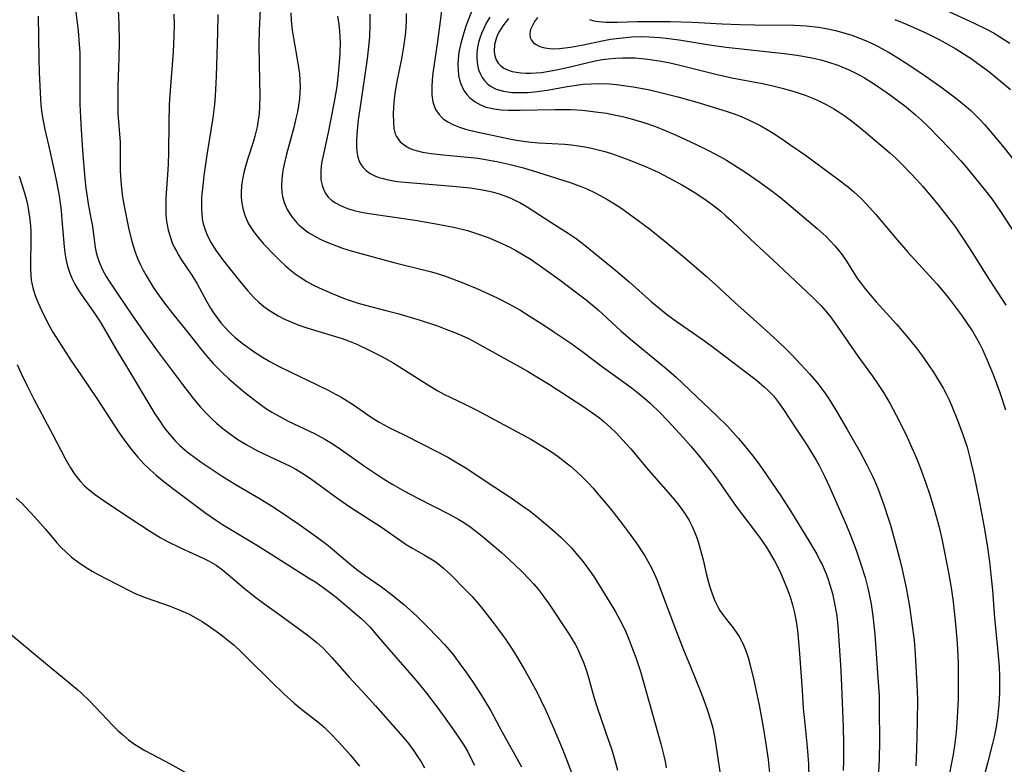
# Model space of a CAD drawing. Units: inches. Extents: x 2092405 to 2097868, y 196531 to 202099.
# Drawn here: x 2093751 to 2093857, y 198772 to 198852 of the extents above; entities that cross this region are included whole.
import ezdxf

# ---------------------------------------------------------------- set-up
doc = ezdxf.new("R2010")
doc.units = ezdxf.units.IN
doc.header["$MEASUREMENT"] = 0
doc.layers.add('c_12_T14S_R19E', color=41, linetype='Continuous')

msp = doc.modelspace()

# ---------------------------------------------------------------- linework, layer by layer
at = {"layer": 'c_12_T14S_R19E'}
for points in [[(2093761.89, 198855.79, 1004), (2093762.06, 198851.83, 1004), (2093762.1, 198850, 1004), (2093762.07, 198848.17, 1004), (2093761.95, 198845.16, 1004), (2093761.93, 198843.51, 1004), (2093761.96, 198842.21, 1004), (2093762.2, 198839.12, 1004), (2093762.21, 198838.22, 1004), (2093762.21, 198836.12, 1004), (2093762.23, 198835.48, 1004), (2093762.3, 198834.5, 1004), (2093762.37, 198833.86, 1004), (2093762.46, 198833.22, 1004), (2093762.6, 198832.41, 1004), (2093763.1, 198829.89, 1004), (2093763.45, 198828.45, 1004), (2093763.66, 198827.74, 1004), (2093763.81, 198827.28, 1004), (2093764.1, 198826.54, 1004), (2093764.37, 198825.94, 1004), (2093764.67, 198825.34, 1004), (2093764.98, 198824.78, 1004), (2093765.31, 198824.23, 1004), (2093765.76, 198823.52, 1004), (2093766.4, 198822.6, 1004), (2093766.98, 198821.8, 1004), (2093767.87, 198820.64, 1004), (2093769.63, 198818.45, 1004), (2093770.99, 198816.73, 1004), (2093771.71, 198815.86, 1004), (2093772.22, 198815.29, 1004), (2093772.6, 198814.9, 1004), (2093773.18, 198814.33, 1004), (2093773.91, 198813.65, 1004), (2093774.65, 198813, 1004), (2093775.63, 198812.18, 1004), (2093776.4, 198811.57, 1004), (2093777.18, 198810.98, 1004), (2093777.85, 198810.51, 1004), (2093778.53, 198810.07, 1004), (2093779.63, 198809.44, 1004), (2093780.29, 198809.1, 1004), (2093783.13, 198807.75, 1004), (2093784.22, 198807.16, 1004), (2093785.03, 198806.68, 1004), (2093786.02, 198806.01, 1004), (2093788.5, 198804.26, 1004), (2093789.9, 198803.3, 1004), (2093790.56, 198802.87, 1004), (2093791.55, 198802.27, 1004), (2093792.8, 198801.57, 1004), (2093794.1, 198800.88, 1004), (2093797.69, 198799.06, 1004), (2093798.68, 198798.52, 1004), (2093799.2, 198798.2, 1004), (2093799.99, 198797.65, 1004), (2093801.17, 198796.73, 1004), (2093802.51, 198795.61, 1004), (2093803.25, 198794.97, 1004), (2093804.1, 198794.2, 1004), (2093805.43, 198792.93, 1004), (2093806.28, 198792.05, 1004), (2093806.75, 198791.53, 1004), (2093807.21, 198791, 1004), (2093807.65, 198790.42, 1004), (2093808.45, 198789.3, 1004), (2093810.45, 198786.3, 1004), (2093810.8, 198785.75, 1004), (2093811.19, 198785.09, 1004), (2093811.39, 198784.71, 1004), (2093811.78, 198783.88, 1004), (2093812.12, 198783.03, 1004), (2093812.44, 198782.11, 1004), (2093812.63, 198781.49, 1004), (2093813.24, 198779.27, 1004), (2093813.59, 198778.15, 1004), (2093814.76, 198774.84, 1004), (2093815.07, 198773.93, 1004), (2093815.33, 198773.1, 1004), (2093815.75, 198771.51, 1004)], [(2093777.31, 198854.17, 998), (2093777.18, 198851.15, 998), (2093777.14, 198849.59, 998), (2093777.15, 198847.47, 998), (2093777.22, 198844.1, 998), (2093777.21, 198842.98, 998), (2093777.15, 198842.18, 998), (2093777.03, 198841.29, 998), (2093776.94, 198840.79, 998), (2093776.7, 198839.77, 998), (2093776.55, 198839.24, 998), (2093775.9, 198837.26, 998), (2093775.55, 198836.01, 998), (2093775.38, 198835.14, 998), (2093775.28, 198834.42, 998), (2093775.23, 198833.7, 998), (2093775.24, 198833.16, 998), (2093775.29, 198832.55, 998), (2093775.43, 198831.84, 998), (2093775.64, 198831.16, 998), (2093776.02, 198830.33, 998), (2093776.54, 198829.52, 998), (2093777.09, 198828.82, 998), (2093777.61, 198828.23, 998), (2093778.81, 198826.98, 998), (2093779.39, 198826.4, 998), (2093779.99, 198825.83, 998), (2093780.5, 198825.39, 998), (2093781.03, 198824.97, 998), (2093781.58, 198824.58, 998), (2093782.3, 198824.13, 998), (2093782.95, 198823.78, 998), (2093783.61, 198823.45, 998), (2093785.03, 198822.83, 998), (2093786.25, 198822.35, 998), (2093786.85, 198822.13, 998), (2093787.84, 198821.8, 998), (2093788.61, 198821.58, 998), (2093790.81, 198821.02, 998), (2093792.1, 198820.67, 998), (2093794.5, 198819.98, 998), (2093796.37, 198819.35, 998), (2093797.28, 198819.01, 998), (2093798.14, 198818.67, 998), (2093798.99, 198818.31, 998), (2093799.77, 198817.94, 998), (2093800.57, 198817.53, 998), (2093805.24, 198814.94, 998), (2093806.07, 198814.47, 998), (2093808.42, 198813.04, 998), (2093812.02, 198810.7, 998), (2093813.2, 198809.89, 998), (2093813.8, 198809.44, 998), (2093814.32, 198809.02, 998), (2093815.03, 198808.38, 998), (2093815.6, 198807.83, 998), (2093816.3, 198807.1, 998), (2093817.18, 198806.11, 998), (2093819.08, 198803.82, 998), (2093820.96, 198801.71, 998), (2093821.89, 198800.62, 998), (2093822.34, 198800.06, 998), (2093822.72, 198799.55, 998), (2093823.07, 198799.04, 998), (2093823.45, 198798.4, 998), (2093823.8, 198797.74, 998), (2093824.12, 198797, 998), (2093824.35, 198796.37, 998), (2093824.56, 198795.74, 998), (2093824.81, 198794.82, 998), (2093824.98, 198794.16, 998), (2093825.34, 198792.54, 998), (2093825.64, 198791.36, 998), (2093825.93, 198790.5, 998), (2093826.24, 198789.74, 998), (2093826.59, 198789.02, 998), (2093826.78, 198788.7, 998), (2093827.04, 198788.3, 998), (2093827.47, 198787.74, 998), (2093828.21, 198786.83, 998), (2093828.54, 198786.38, 998), (2093828.84, 198785.92, 998), (2093829.25, 198785.15, 998), (2093829.54, 198784.47, 998), (2093829.81, 198783.66, 998), (2093830.05, 198782.83, 998), (2093830.44, 198781.21, 998), (2093831.01, 198778.52, 998), (2093831.45, 198776.17, 998), (2093831.7, 198774.57, 998), (2093831.96, 198772.67, 998), (2093832.34, 198769.07, 998)], [(2093796.96, 198854.73, 988), (2093796.65, 198852.16, 988), (2093796.37, 198849.97, 988), (2093795.87, 198846.55, 988), (2093795.79, 198845.81, 988), (2093795.75, 198845.12, 988), (2093795.74, 198844.66, 988), (2093795.77, 198844.2, 988), (2093795.88, 198843.47, 988), (2093796, 198843.05, 988), (2093796.17, 198842.65, 988), (2093796.53, 198842.09, 988), (2093796.99, 198841.64, 988), (2093797.48, 198841.31, 988), (2093798.02, 198841.02, 988), (2093798.74, 198840.73, 988), (2093799.38, 198840.53, 988), (2093800.44, 198840.26, 988), (2093803.95, 198839.53, 988), (2093804.86, 198839.36, 988), (2093805.61, 198839.24, 988), (2093806.44, 198839.14, 988), (2093807.27, 198839.07, 988), (2093810.08, 198838.9, 988), (2093810.79, 198838.84, 988), (2093811.54, 198838.75, 988), (2093812.25, 198838.63, 988), (2093812.95, 198838.48, 988), (2093813.65, 198838.31, 988), (2093814.37, 198838.12, 988), (2093815.11, 198837.89, 988), (2093815.91, 198837.62, 988), (2093817.43, 198837.05, 988), (2093818.83, 198836.47, 988), (2093820.13, 198835.88, 988), (2093821.28, 198835.3, 988), (2093822.75, 198834.5, 988), (2093824, 198833.76, 988), (2093825.04, 198833.08, 988), (2093825.79, 198832.54, 988), (2093826.26, 198832.18, 988), (2093826.86, 198831.7, 988), (2093827.43, 198831.19, 988), (2093827.98, 198830.7, 988), (2093830.04, 198828.72, 988), (2093833.04, 198825.94, 988), (2093836.72, 198822.48, 988), (2093837.21, 198821.99, 988), (2093837.68, 198821.5, 988), (2093838.18, 198820.93, 988), (2093838.67, 198820.32, 988), (2093839.48, 198819.22, 988), (2093841.63, 198816.08, 988), (2093843.19, 198813.94, 988), (2093843.74, 198813.15, 988), (2093844.38, 198812.19, 988), (2093845.11, 198810.97, 988), (2093845.77, 198809.74, 988), (2093846.82, 198807.63, 988), (2093847.46, 198806.22, 988), (2093847.83, 198805.37, 988), (2093848.34, 198804.09, 988), (2093848.92, 198802.54, 988), (2093849.39, 198801.16, 988), (2093849.86, 198799.61, 988), (2093850.37, 198797.67, 988), (2093850.7, 198796.24, 988), (2093851.39, 198792.82, 988), (2093851.68, 198791.14, 988), (2093851.88, 198789.63, 988), (2093852.17, 198786.88, 988), (2093852.31, 198785.16, 988), (2093852.42, 198783.13, 988), (2093852.45, 198781.22, 988), (2093852.42, 198779.16, 988), (2093852.34, 198777.2, 988), (2093852.22, 198775.59, 988), (2093852.08, 198774.42, 988), (2093851.89, 198773.2, 988), (2093851.3, 198770.11, 988)], [(2093800.41, 198854.2, 986), (2093799.43, 198851.6, 986), (2093799.08, 198850.52, 986), (2093798.87, 198849.75, 986), (2093798.7, 198848.98, 986), (2093798.63, 198848.5, 986), (2093798.58, 198848.02, 986), (2093798.56, 198847.47, 986), (2093798.58, 198846.92, 986), (2093798.64, 198846.32, 986), (2093798.74, 198845.85, 986), (2093798.88, 198845.39, 986), (2093799.2, 198844.7, 986), (2093799.51, 198844.27, 986), (2093799.86, 198843.89, 986), (2093800.41, 198843.46, 986), (2093800.99, 198843.15, 986), (2093801.62, 198842.91, 986), (2093802.47, 198842.71, 986), (2093803.23, 198842.61, 986), (2093804.03, 198842.56, 986), (2093805.27, 198842.56, 986), (2093809.03, 198842.65, 986), (2093810.74, 198842.63, 986), (2093811.97, 198842.56, 986), (2093813.39, 198842.41, 986), (2093814.55, 198842.24, 986), (2093815.56, 198842.04, 986), (2093816.28, 198841.88, 986), (2093817.37, 198841.6, 986), (2093818.71, 198841.2, 986), (2093819.83, 198840.81, 986), (2093820.88, 198840.4, 986), (2093822.07, 198839.88, 986), (2093824.15, 198838.91, 986), (2093825.48, 198838.26, 986), (2093826.93, 198837.5, 986), (2093827.49, 198837.18, 986), (2093828.29, 198836.69, 986), (2093829.46, 198835.92, 986), (2093831.06, 198834.82, 986), (2093832.39, 198833.85, 986), (2093833.33, 198833.12, 986), (2093834.44, 198832.21, 986), (2093837.26, 198829.83, 986), (2093838.22, 198828.96, 986), (2093838.7, 198828.48, 986), (2093839.15, 198827.98, 986), (2093839.56, 198827.5, 986), (2093839.94, 198826.99, 986), (2093840.4, 198826.33, 986), (2093841.61, 198824.43, 986), (2093841.89, 198824.04, 986), (2093842.42, 198823.34, 986), (2093842.99, 198822.65, 986), (2093843.6, 198821.94, 986), (2093845.78, 198819.52, 986), (2093847.01, 198818.1, 986), (2093847.93, 198816.96, 986), (2093848.47, 198816.24, 986), (2093849.21, 198815.18, 986), (2093849.7, 198814.46, 986), (2093850.38, 198813.38, 986), (2093850.81, 198812.64, 986), (2093851.14, 198812.04, 986), (2093851.45, 198811.38, 986), (2093851.75, 198810.72, 986), (2093852.36, 198809.21, 986), (2093852.98, 198807.54, 986), (2093853.39, 198806.28, 986), (2093853.7, 198805.16, 986), (2093854.16, 198803.18, 986), (2093854.66, 198800.74, 986), (2093855.2, 198797.87, 986), (2093855.58, 198795.54, 986), (2093855.84, 198793.67, 986), (2093856, 198792.22, 986), (2093856.12, 198790.89, 986), (2093856.34, 198787.92, 986), (2093856.69, 198784.25, 986), (2093856.83, 198782.65, 986), (2093856.87, 198781.66, 986), (2093856.9, 198780.75, 986), (2093856.89, 198779.84, 986), (2093856.82, 198778.62, 986), (2093856.75, 198777.89, 986), (2093856.66, 198777.17, 986), (2093856.51, 198776.19, 986), (2093856.31, 198775.13, 986), (2093856.14, 198774.39, 986), (2093855.6, 198772.27, 986), (2093854.27, 198767.19, 986)], [(2093757.42, 198853.12, 1006), (2093757.66, 198851.12, 1006), (2093757.79, 198849.69, 1006), (2093757.84, 198848.73, 1006), (2093757.87, 198847.57, 1006), (2093757.87, 198843.23, 1006), (2093757.91, 198841.8, 1006), (2093757.98, 198840.46, 1006), (2093758.18, 198837.75, 1006), (2093758.39, 198835.23, 1006), (2093758.5, 198834.17, 1006), (2093758.63, 198833.24, 1006), (2093758.76, 198832.5, 1006), (2093759.09, 198830.78, 1006), (2093759.21, 198830.1, 1006), (2093759.42, 198828.33, 1006), (2093759.5, 198827.78, 1006), (2093759.61, 198827.24, 1006), (2093759.75, 198826.75, 1006), (2093759.92, 198826.26, 1006), (2093760.27, 198825.46, 1006), (2093760.68, 198824.67, 1006), (2093760.93, 198824.26, 1006), (2093761.43, 198823.5, 1006), (2093763, 198821.22, 1006), (2093764.73, 198818.66, 1006), (2093765.99, 198816.93, 1006), (2093768.79, 198813.18, 1006), (2093770.09, 198811.51, 1006), (2093770.86, 198810.6, 1006), (2093771.45, 198809.96, 1006), (2093772.06, 198809.35, 1006), (2093772.58, 198808.87, 1006), (2093773.26, 198808.3, 1006), (2093773.96, 198807.76, 1006), (2093774.87, 198807.13, 1006), (2093775.75, 198806.59, 1006), (2093776.99, 198805.91, 1006), (2093777.68, 198805.56, 1006), (2093780.5, 198804.26, 1006), (2093781.11, 198803.94, 1006), (2093781.88, 198803.47, 1006), (2093782.69, 198802.93, 1006), (2093785.25, 198801.04, 1006), (2093785.75, 198800.69, 1006), (2093787.05, 198799.81, 1006), (2093790.32, 198797.67, 1006), (2093792.38, 198796.23, 1006), (2093792.99, 198795.83, 1006), (2093793.61, 198795.45, 1006), (2093795.05, 198794.63, 1006), (2093795.84, 198794.15, 1006), (2093796.11, 198793.97, 1006), (2093796.54, 198793.66, 1006), (2093797.02, 198793.26, 1006), (2093797.85, 198792.5, 1006), (2093799.45, 198790.88, 1006), (2093800.09, 198790.21, 1006), (2093800.71, 198789.5, 1006), (2093801.21, 198788.89, 1006), (2093802.46, 198787.28, 1006), (2093802.9, 198786.7, 1006), (2093803.68, 198785.62, 1006), (2093804.54, 198784.32, 1006), (2093804.98, 198783.62, 1006), (2093805.82, 198782.2, 1006), (2093806.32, 198781.31, 1006), (2093807.12, 198779.83, 1006), (2093807.47, 198779.14, 1006), (2093808.07, 198777.89, 1006), (2093808.84, 198776.17, 1006), (2093809.83, 198773.77, 1006), (2093811.24, 198770.17, 1006)], [(2093767.98, 198852.91, 1002), (2093768.01, 198851.79, 1002), (2093767.99, 198850.5, 1002), (2093767.89, 198848.84, 1002), (2093767.6, 198845.15, 1002), (2093767.49, 198843.17, 1002), (2093767.42, 198841.21, 1002), (2093767.39, 198838.01, 1002), (2093767.36, 198836.76, 1002), (2093767.3, 198835.6, 1002), (2093767.12, 198833.12, 1002), (2093767.1, 198831.97, 1002), (2093767.13, 198831.3, 1002), (2093767.2, 198830.64, 1002), (2093767.26, 198830.24, 1002), (2093767.38, 198829.66, 1002), (2093767.57, 198828.97, 1002), (2093767.81, 198828.29, 1002), (2093768.02, 198827.83, 1002), (2093768.25, 198827.38, 1002), (2093768.5, 198826.94, 1002), (2093768.77, 198826.51, 1002), (2093769.9, 198824.81, 1002), (2093770.49, 198823.86, 1002), (2093771.5, 198822.01, 1002), (2093771.94, 198821.26, 1002), (2093772.19, 198820.87, 1002), (2093772.64, 198820.21, 1002), (2093773.04, 198819.69, 1002), (2093773.46, 198819.2, 1002), (2093773.82, 198818.81, 1002), (2093774.19, 198818.45, 1002), (2093774.57, 198818.1, 1002), (2093774.97, 198817.77, 1002), (2093775.46, 198817.39, 1002), (2093776.09, 198816.94, 1002), (2093776.73, 198816.5, 1002), (2093777.51, 198816, 1002), (2093778.31, 198815.52, 1002), (2093779.24, 198815.01, 1002), (2093780.58, 198814.35, 1002), (2093783.41, 198813.01, 1002), (2093784.65, 198812.4, 1002), (2093785.47, 198811.96, 1002), (2093786.06, 198811.64, 1002), (2093786.64, 198811.29, 1002), (2093787.2, 198810.93, 1002), (2093789.35, 198809.45, 1002), (2093790.08, 198808.99, 1002), (2093790.62, 198808.69, 1002), (2093791.13, 198808.42, 1002), (2093792.79, 198807.61, 1002), (2093796.23, 198805.88, 1002), (2093797.48, 198805.21, 1002), (2093798.13, 198804.84, 1002), (2093799.35, 198804.09, 1002), (2093799.97, 198803.7, 1002), (2093801.73, 198802.52, 1002), (2093804.18, 198800.92, 1002), (2093805.57, 198799.96, 1002), (2093806.34, 198799.4, 1002), (2093807.09, 198798.81, 1002), (2093808.47, 198797.66, 1002), (2093809.66, 198796.59, 1002), (2093810.26, 198796, 1002), (2093810.78, 198795.46, 1002), (2093811.28, 198794.9, 1002), (2093811.94, 198794.1, 1002), (2093812.45, 198793.43, 1002), (2093813.19, 198792.36, 1002), (2093814.93, 198789.57, 1002), (2093815.52, 198788.58, 1002), (2093816.03, 198787.65, 1002), (2093816.28, 198787.17, 1002), (2093816.63, 198786.4, 1002), (2093816.96, 198785.62, 1002), (2093817.41, 198784.49, 1002), (2093817.71, 198783.66, 1002), (2093818.21, 198782.15, 1002), (2093820.42, 198774.35, 1002), (2093820.74, 198773.08, 1002), (2093820.87, 198772.47, 1002), (2093821, 198771.76, 1002)], [(2093772.7, 198852.87, 1000), (2093772.69, 198850.92, 1000), (2093772.55, 198846.23, 1000), (2093772.43, 198844.08, 1000), (2093772.35, 198843.18, 1000), (2093772.18, 198841.75, 1000), (2093771.52, 198837.76, 1000), (2093771.19, 198835.51, 1000), (2093771.01, 198833.8, 1000), (2093770.97, 198833.16, 1000), (2093770.94, 198832.53, 1000), (2093770.95, 198831.91, 1000), (2093770.98, 198831.41, 1000), (2093771.04, 198830.86, 1000), (2093771.15, 198830.32, 1000), (2093771.35, 198829.68, 1000), (2093771.61, 198829.06, 1000), (2093772.01, 198828.29, 1000), (2093772.48, 198827.55, 1000), (2093773.32, 198826.37, 1000), (2093774.32, 198825.08, 1000), (2093775.18, 198824.01, 1000), (2093775.93, 198823.13, 1000), (2093776.6, 198822.42, 1000), (2093777.13, 198821.92, 1000), (2093777.68, 198821.45, 1000), (2093778.17, 198821.08, 1000), (2093778.62, 198820.78, 1000), (2093779.2, 198820.43, 1000), (2093779.81, 198820.12, 1000), (2093780.74, 198819.7, 1000), (2093781.43, 198819.44, 1000), (2093782.3, 198819.15, 1000), (2093785.37, 198818.22, 1000), (2093786.09, 198817.99, 1000), (2093786.8, 198817.74, 1000), (2093787.69, 198817.38, 1000), (2093789.01, 198816.74, 1000), (2093790.37, 198816.04, 1000), (2093791.59, 198815.36, 1000), (2093792.84, 198814.59, 1000), (2093795.4, 198812.96, 1000), (2093796.42, 198812.35, 1000), (2093797.04, 198812.01, 1000), (2093797.79, 198811.64, 1000), (2093799.37, 198810.88, 1000), (2093800.59, 198810.27, 1000), (2093804.47, 198808.21, 1000), (2093806.4, 198807.14, 1000), (2093807.6, 198806.43, 1000), (2093808.63, 198805.78, 1000), (2093809.35, 198805.29, 1000), (2093810.05, 198804.76, 1000), (2093810.69, 198804.25, 1000), (2093811.3, 198803.71, 1000), (2093811.95, 198803.09, 1000), (2093812.55, 198802.49, 1000), (2093813.12, 198801.87, 1000), (2093813.57, 198801.36, 1000), (2093814.46, 198800.3, 1000), (2093815.27, 198799.29, 1000), (2093816.35, 198797.89, 1000), (2093817.11, 198796.88, 1000), (2093817.93, 198795.74, 1000), (2093818.33, 198795.15, 1000), (2093818.69, 198794.6, 1000), (2093819.02, 198794.04, 1000), (2093819.4, 198793.32, 1000), (2093819.69, 198792.69, 1000), (2093819.97, 198792.05, 1000), (2093820.46, 198790.8, 1000), (2093822, 198786.7, 1000), (2093822.85, 198784.49, 1000), (2093823.56, 198782.74, 1000), (2093824.81, 198779.74, 1000), (2093825.38, 198778.18, 1000), (2093825.8, 198776.84, 1000), (2093826.01, 198776.05, 1000), (2093826.19, 198775.15, 1000), (2093826.34, 198774.24, 1000), (2093826.95, 198770.15, 1000)], [(2093780.56, 198853.05, 996), (2093780.62, 198852.21, 996), (2093780.73, 198851.2, 996), (2093780.86, 198850.33, 996), (2093781.27, 198848.07, 996), (2093781.41, 198847.18, 996), (2093781.5, 198846.48, 996), (2093781.56, 198845.79, 996), (2093781.58, 198845.11, 996), (2093781.56, 198844.49, 996), (2093781.51, 198843.79, 996), (2093781.41, 198843.09, 996), (2093781.29, 198842.4, 996), (2093781.13, 198841.66, 996), (2093780.9, 198840.7, 996), (2093780.12, 198837.85, 996), (2093779.85, 198836.75, 996), (2093779.71, 198836.06, 996), (2093779.59, 198835.18, 996), (2093779.56, 198834.44, 996), (2093779.59, 198833.71, 996), (2093779.66, 198833.27, 996), (2093779.85, 198832.62, 996), (2093780.19, 198831.87, 996), (2093780.7, 198831.08, 996), (2093781.22, 198830.46, 996), (2093781.44, 198830.24, 996), (2093781.68, 198830.02, 996), (2093782.09, 198829.68, 996), (2093782.53, 198829.37, 996), (2093783.09, 198829.03, 996), (2093783.72, 198828.69, 996), (2093784.37, 198828.39, 996), (2093785.19, 198828.06, 996), (2093786.12, 198827.73, 996), (2093787.06, 198827.43, 996), (2093788.12, 198827.13, 996), (2093791.66, 198826.19, 996), (2093795.71, 198825.17, 996), (2093796.32, 198824.99, 996), (2093797.13, 198824.74, 996), (2093798, 198824.43, 996), (2093799.22, 198823.96, 996), (2093800.61, 198823.37, 996), (2093801.85, 198822.81, 996), (2093802.86, 198822.32, 996), (2093803.97, 198821.75, 996), (2093805.23, 198821.06, 996), (2093806.36, 198820.37, 996), (2093807.78, 198819.46, 996), (2093808.91, 198818.7, 996), (2093810.72, 198817.48, 996), (2093811.91, 198816.63, 996), (2093814.15, 198814.95, 996), (2093816.69, 198813.12, 996), (2093817.35, 198812.62, 996), (2093818.1, 198812.03, 996), (2093818.69, 198811.53, 996), (2093819.28, 198811.02, 996), (2093820.31, 198810.03, 996), (2093821.17, 198809.13, 996), (2093822.82, 198807.32, 996), (2093823.64, 198806.39, 996), (2093824.43, 198805.47, 996), (2093825.85, 198803.71, 996), (2093826.49, 198802.86, 996), (2093828.54, 198799.91, 996), (2093829.2, 198799.02, 996), (2093830.69, 198797.07, 996), (2093831.04, 198796.59, 996), (2093831.82, 198795.45, 996), (2093832.24, 198794.77, 996), (2093832.64, 198794.07, 996), (2093833.25, 198792.86, 996), (2093833.52, 198792.26, 996), (2093833.98, 198791.14, 996), (2093834.33, 198790.19, 996), (2093834.6, 198789.32, 996), (2093834.82, 198788.45, 996), (2093834.92, 198787.94, 996), (2093835.06, 198787.09, 996), (2093835.17, 198786.24, 996), (2093835.35, 198784.05, 996), (2093835.62, 198780.09, 996), (2093835.76, 198778.2, 996), (2093835.92, 198776.51, 996), (2093836.19, 198774.01, 996), (2093836.32, 198772.2, 996), (2093836.37, 198770.66, 996)], [(2093789.07, 198852.91, 992), (2093789.09, 198851.73, 992), (2093789.04, 198850.51, 992), (2093788.95, 198849.4, 992), (2093788.8, 198848.1, 992), (2093788.1, 198843.45, 992), (2093787.83, 198841.52, 992), (2093787.74, 198840.75, 992), (2093787.67, 198840, 992), (2093787.63, 198839.27, 992), (2093787.63, 198838.7, 992), (2093787.68, 198838.08, 992), (2093787.79, 198837.51, 992), (2093787.97, 198836.98, 992), (2093788.13, 198836.68, 992), (2093788.35, 198836.39, 992), (2093788.68, 198836.06, 992), (2093789.12, 198835.76, 992), (2093789.62, 198835.51, 992), (2093790.05, 198835.34, 992), (2093790.51, 198835.2, 992), (2093791.07, 198835.07, 992), (2093792.05, 198834.91, 992), (2093793.29, 198834.77, 992), (2093798.01, 198834.4, 992), (2093799.88, 198834.21, 992), (2093801.22, 198834.01, 992), (2093801.74, 198833.9, 992), (2093802.26, 198833.78, 992), (2093803, 198833.57, 992), (2093803.63, 198833.35, 992), (2093804.25, 198833.1, 992), (2093804.85, 198832.81, 992), (2093805.22, 198832.62, 992), (2093806.04, 198832.15, 992), (2093806.85, 198831.64, 992), (2093808.57, 198830.51, 992), (2093810.54, 198829.25, 992), (2093811.29, 198828.74, 992), (2093812.26, 198828.01, 992), (2093815.58, 198825.33, 992), (2093817.02, 198824.09, 992), (2093819.42, 198821.94, 992), (2093820.58, 198820.97, 992), (2093821.18, 198820.49, 992), (2093822.06, 198819.84, 992), (2093825.1, 198817.73, 992), (2093826.39, 198816.79, 992), (2093830.72, 198813.5, 992), (2093831.56, 198812.8, 992), (2093832.01, 198812.37, 992), (2093832.53, 198811.81, 992), (2093833.08, 198811.12, 992), (2093833.61, 198810.36, 992), (2093834.84, 198808.48, 992), (2093836, 198806.75, 992), (2093836.42, 198806.09, 992), (2093837.13, 198804.9, 992), (2093837.5, 198804.24, 992), (2093838.08, 198803.11, 992), (2093838.59, 198802.02, 992), (2093840.42, 198797.86, 992), (2093840.89, 198796.71, 992), (2093841.44, 198795.22, 992), (2093841.96, 198793.71, 992), (2093842.41, 198792.25, 992), (2093842.7, 198791.13, 992), (2093842.85, 198790.48, 992), (2093843.06, 198789.39, 992), (2093843.25, 198788.15, 992), (2093843.36, 198787.14, 992), (2093843.45, 198786.16, 992), (2093843.79, 198781.48, 992), (2093843.91, 198779.57, 992), (2093843.94, 198778.1, 992), (2093843.96, 198774.63, 992), (2093843.93, 198772.73, 992), (2093843.87, 198771.28, 992)], [(2093793.01, 198852.99, 990), (2093792.99, 198852.14, 990), (2093792.91, 198850.92, 990), (2093792.83, 198850.16, 990), (2093792.72, 198849.39, 990), (2093792.49, 198848.11, 990), (2093791.99, 198845.67, 990), (2093791.79, 198844.39, 990), (2093791.68, 198843.41, 990), (2093791.61, 198842.2, 990), (2093791.62, 198841.22, 990), (2093791.68, 198840.6, 990), (2093791.81, 198840.04, 990), (2093791.95, 198839.72, 990), (2093792.35, 198839.16, 990), (2093792.91, 198838.72, 990), (2093793.28, 198838.52, 990), (2093793.68, 198838.35, 990), (2093794.2, 198838.18, 990), (2093794.75, 198838.05, 990), (2093795.7, 198837.89, 990), (2093796.97, 198837.75, 990), (2093799.25, 198837.54, 990), (2093800.7, 198837.39, 990), (2093801.54, 198837.27, 990), (2093802.75, 198837.06, 990), (2093804.04, 198836.77, 990), (2093805.62, 198836.35, 990), (2093807.12, 198835.9, 990), (2093810.77, 198834.74, 990), (2093811.91, 198834.33, 990), (2093812.46, 198834.09, 990), (2093813.19, 198833.76, 990), (2093813.9, 198833.4, 990), (2093814.6, 198833, 990), (2093815.41, 198832.5, 990), (2093816.21, 198831.97, 990), (2093817.44, 198831.1, 990), (2093819.2, 198829.79, 990), (2093820.88, 198828.44, 990), (2093822.95, 198826.72, 990), (2093825.3, 198824.71, 990), (2093826.32, 198823.81, 990), (2093828.39, 198821.88, 990), (2093831.41, 198819.16, 990), (2093833.02, 198817.69, 990), (2093834.01, 198816.75, 990), (2093834.5, 198816.26, 990), (2093835.49, 198815.21, 990), (2093836.43, 198814.18, 990), (2093837.32, 198813.13, 990), (2093837.74, 198812.59, 990), (2093838.14, 198812.05, 990), (2093838.64, 198811.29, 990), (2093839.38, 198810.08, 990), (2093840.48, 198808.19, 990), (2093841.84, 198805.83, 990), (2093842.61, 198804.41, 990), (2093843.25, 198803.1, 990), (2093843.56, 198802.4, 990), (2093843.85, 198801.67, 990), (2093844.43, 198800.1, 990), (2093844.91, 198798.64, 990), (2093845.13, 198797.9, 990), (2093845.8, 198795.54, 990), (2093846.16, 198794.17, 990), (2093846.4, 198793.14, 990), (2093846.83, 198791.16, 990), (2093847.18, 198789.13, 990), (2093847.45, 198787.33, 990), (2093847.68, 198785.51, 990), (2093847.8, 198784.02, 990), (2093847.99, 198780.76, 990), (2093848.04, 198779.16, 990), (2093848.03, 198776.71, 990), (2093847.96, 198773.71, 990), (2093847.88, 198772, 990)], [(2093851.03, 198853.37, 974), (2093854.16, 198851.94, 974), (2093855.48, 198851.29, 974), (2093856.23, 198850.89, 974), (2093856.91, 198850.48, 974), (2093858.01, 198849.77, 974)], [(2093753.38, 198852.7, 1008), (2093753.45, 198848.16, 1008), (2093753.48, 198846.65, 1008), (2093753.53, 198845.18, 1008), (2093753.62, 198843.71, 1008), (2093753.67, 198843.16, 1008), (2093753.78, 198842.22, 1008), (2093753.91, 198841.42, 1008), (2093754.1, 198840.5, 1008), (2093754.62, 198838.19, 1008), (2093755.27, 198835.2, 1008), (2093755.56, 198833.74, 1008), (2093755.66, 198833.1, 1008), (2093755.83, 198831.77, 1008), (2093755.93, 198830.78, 1008), (2093756.15, 198827.87, 1008), (2093756.23, 198827.23, 1008), (2093756.34, 198826.58, 1008), (2093756.48, 198825.94, 1008), (2093756.58, 198825.56, 1008), (2093756.76, 198825.01, 1008), (2093756.98, 198824.47, 1008), (2093757.3, 198823.83, 1008), (2093757.67, 198823.22, 1008), (2093758.03, 198822.68, 1008), (2093759.33, 198820.88, 1008), (2093760.05, 198819.8, 1008), (2093760.42, 198819.19, 1008), (2093761.89, 198816.62, 1008), (2093762.76, 198815.14, 1008), (2093765.94, 198809.89, 1008), (2093766.49, 198809.06, 1008), (2093766.88, 198808.5, 1008), (2093767.28, 198807.96, 1008), (2093767.71, 198807.43, 1008), (2093768.15, 198806.94, 1008), (2093768.62, 198806.48, 1008), (2093769.19, 198805.96, 1008), (2093769.56, 198805.67, 1008), (2093770.22, 198805.17, 1008), (2093770.91, 198804.68, 1008), (2093773.19, 198803.16, 1008), (2093774.5, 198802.34, 1008), (2093777.26, 198800.74, 1008), (2093778.49, 198799.99, 1008), (2093779.31, 198799.45, 1008), (2093781.42, 198798.02, 1008), (2093783.2, 198796.76, 1008), (2093784.28, 198795.95, 1008), (2093784.81, 198795.53, 1008), (2093786.93, 198793.72, 1008), (2093787.68, 198793.13, 1008), (2093788.63, 198792.43, 1008), (2093790.32, 198791.25, 1008), (2093791.38, 198790.46, 1008), (2093792.75, 198789.35, 1008), (2093793.36, 198788.83, 1008), (2093794.19, 198788.06, 1008), (2093795.26, 198787, 1008), (2093796.41, 198785.82, 1008), (2093797.12, 198785.04, 1008), (2093797.62, 198784.46, 1008), (2093798.11, 198783.85, 1008), (2093798.96, 198782.73, 1008), (2093799.42, 198782.11, 1008), (2093800.22, 198780.96, 1008), (2093801.01, 198779.75, 1008), (2093801.4, 198779.11, 1008), (2093802.1, 198777.9, 1008), (2093803.29, 198775.7, 1008), (2093805.41, 198771.89, 1008)], [(2093785.59, 198852.68, 994), (2093785.73, 198851.81, 994), (2093785.81, 198851.1, 994), (2093785.85, 198850.46, 994), (2093785.87, 198849.82, 994), (2093785.85, 198848.81, 994), (2093785.82, 198848.12, 994), (2093785.68, 198846.5, 994), (2093785.51, 198845.12, 994), (2093785.24, 198843.46, 994), (2093784.6, 198840.18, 994), (2093784.01, 198837.53, 994), (2093783.88, 198836.85, 994), (2093783.79, 198836.07, 994), (2093783.79, 198835.57, 994), (2093783.82, 198835.08, 994), (2093783.94, 198834.49, 994), (2093784.08, 198834.08, 994), (2093784.27, 198833.69, 994), (2093784.61, 198833.22, 994), (2093784.99, 198832.86, 994), (2093785.4, 198832.58, 994), (2093785.84, 198832.33, 994), (2093786.24, 198832.15, 994), (2093786.8, 198831.95, 994), (2093787.39, 198831.78, 994), (2093788.01, 198831.63, 994), (2093789, 198831.44, 994), (2093793.96, 198830.72, 994), (2093796.42, 198830.3, 994), (2093798.28, 198829.94, 994), (2093799.16, 198829.73, 994), (2093799.59, 198829.61, 994), (2093800.45, 198829.34, 994), (2093801.83, 198828.85, 994), (2093802.9, 198828.41, 994), (2093804.16, 198827.81, 994), (2093804.88, 198827.44, 994), (2093805.67, 198826.98, 994), (2093806.44, 198826.49, 994), (2093807.82, 198825.53, 994), (2093809.56, 198824.28, 994), (2093811.38, 198822.92, 994), (2093812.39, 198822.14, 994), (2093813.67, 198821.06, 994), (2093816.11, 198818.83, 994), (2093817.14, 198817.92, 994), (2093820.99, 198814.75, 994), (2093822.07, 198813.82, 994), (2093826.47, 198809.63, 994), (2093827.58, 198808.54, 994), (2093828.17, 198807.92, 994), (2093828.78, 198807.24, 994), (2093829.37, 198806.55, 994), (2093830.29, 198805.39, 994), (2093830.86, 198804.63, 994), (2093831.4, 198803.88, 994), (2093833.33, 198801.07, 994), (2093834.5, 198799.27, 994), (2093836.35, 198796.22, 994), (2093837.2, 198794.78, 994), (2093837.59, 198794.03, 994), (2093837.78, 198793.65, 994), (2093838.21, 198792.65, 994), (2093838.43, 198792.06, 994), (2093838.62, 198791.46, 994), (2093838.89, 198790.53, 994), (2093839.06, 198789.82, 994), (2093839.2, 198789.11, 994), (2093839.35, 198788.15, 994), (2093839.47, 198787.07, 994), (2093839.77, 198782.81, 994), (2093839.83, 198781.48, 994), (2093840.05, 198776.16, 994), (2093840.09, 198774.45, 994), (2093840.08, 198772.51, 994), (2093840.05, 198771.48, 994)], [(2093802.01, 198852.6, 984), (2093801.62, 198851.92, 984), (2093801.34, 198851.37, 984), (2093801.1, 198850.81, 984), (2093800.94, 198850.34, 984), (2093800.8, 198849.87, 984), (2093800.68, 198849.31, 984), (2093800.61, 198848.75, 984), (2093800.6, 198848.12, 984), (2093800.68, 198847.43, 984), (2093800.8, 198846.93, 984), (2093800.99, 198846.46, 984), (2093801.19, 198846.09, 984), (2093801.43, 198845.75, 984), (2093801.73, 198845.44, 984), (2093802.08, 198845.17, 984), (2093802.68, 198844.85, 984), (2093803.07, 198844.71, 984), (2093803.49, 198844.61, 984), (2093803.93, 198844.53, 984), (2093804.38, 198844.48, 984), (2093805.27, 198844.46, 984), (2093806.05, 198844.48, 984), (2093806.82, 198844.55, 984), (2093808.19, 198844.73, 984), (2093810.32, 198845.12, 984), (2093811.35, 198845.28, 984), (2093812, 198845.36, 984), (2093812.92, 198845.42, 984), (2093813.84, 198845.43, 984), (2093814.88, 198845.39, 984), (2093815.65, 198845.33, 984), (2093816.41, 198845.24, 984), (2093817.45, 198845.08, 984), (2093819.05, 198844.78, 984), (2093820.38, 198844.49, 984), (2093822.24, 198844.02, 984), (2093824.53, 198843.36, 984), (2093827.56, 198842.42, 984), (2093828.32, 198842.16, 984), (2093829.08, 198841.88, 984), (2093829.45, 198841.72, 984), (2093830.33, 198841.32, 984), (2093831.18, 198840.87, 984), (2093832.39, 198840.16, 984), (2093833.44, 198839.48, 984), (2093834.32, 198838.88, 984), (2093835.98, 198837.71, 984), (2093839.44, 198835.18, 984), (2093840.62, 198834.28, 984), (2093841.2, 198833.79, 984), (2093842.01, 198833.03, 984), (2093842.57, 198832.46, 984), (2093843.57, 198831.35, 984), (2093845.88, 198828.63, 984), (2093847.03, 198827.3, 984), (2093850.13, 198823.89, 984), (2093850.9, 198822.97, 984), (2093851.49, 198822.22, 984), (2093852.78, 198820.51, 984), (2093853.34, 198819.73, 984), (2093853.97, 198818.78, 984), (2093854.41, 198818.04, 984), (2093854.73, 198817.44, 984), (2093855.04, 198816.82, 984), (2093855.57, 198815.67, 984), (2093856.21, 198814.1, 984), (2093856.92, 198812.18, 984), (2093857.52, 198810.31, 984)], [(2093804.01, 198852.44, 982), (2093803.41, 198851.66, 982), (2093803.03, 198851.07, 982), (2093802.84, 198850.69, 982), (2093802.72, 198850.4, 982), (2093802.51, 198849.64, 982), (2093802.46, 198848.89, 982), (2093802.53, 198848.42, 982), (2093802.68, 198848, 982), (2093802.9, 198847.64, 982), (2093803.18, 198847.34, 982), (2093803.51, 198847.1, 982), (2093803.89, 198846.92, 982), (2093804.39, 198846.75, 982), (2093804.87, 198846.65, 982), (2093805.37, 198846.58, 982), (2093805.87, 198846.55, 982), (2093806.39, 198846.55, 982), (2093806.98, 198846.58, 982), (2093807.57, 198846.64, 982), (2093808.16, 198846.72, 982), (2093808.8, 198846.83, 982), (2093810.2, 198847.13, 982), (2093812.59, 198847.7, 982), (2093813.35, 198847.87, 982), (2093814.1, 198848.01, 982), (2093814.74, 198848.1, 982), (2093815.51, 198848.17, 982), (2093816.28, 198848.21, 982), (2093817.06, 198848.21, 982), (2093817.64, 198848.19, 982), (2093818.33, 198848.14, 982), (2093819.02, 198848.07, 982), (2093820.24, 198847.89, 982), (2093821.23, 198847.7, 982), (2093822.6, 198847.38, 982), (2093826.47, 198846.41, 982), (2093828.06, 198846.06, 982), (2093831.53, 198845.39, 982), (2093832.48, 198845.18, 982), (2093833.49, 198844.93, 982), (2093834.87, 198844.54, 982), (2093835.95, 198844.17, 982), (2093837.02, 198843.74, 982), (2093837.66, 198843.46, 982), (2093838.29, 198843.15, 982), (2093839.06, 198842.72, 982), (2093839.62, 198842.37, 982), (2093840.17, 198842, 982), (2093840.8, 198841.53, 982), (2093841.46, 198841.02, 982), (2093842.44, 198840.21, 982), (2093845.07, 198837.97, 982), (2093845.67, 198837.43, 982), (2093846.34, 198836.79, 982), (2093847.35, 198835.76, 982), (2093847.99, 198835.07, 982), (2093848.61, 198834.37, 982), (2093849.59, 198833.22, 982), (2093850.42, 198832.2, 982), (2093851.69, 198830.58, 982), (2093852.06, 198830.08, 982), (2093853, 198828.7, 982), (2093854.01, 198827.16, 982), (2093855.39, 198824.96, 982), (2093857.56, 198821.58, 982)], [(2093807.13, 198852.56, 980), (2093806.81, 198852.1, 980), (2093806.59, 198851.7, 980), (2093806.39, 198851.25, 980), (2093806.31, 198850.84, 980), (2093806.36, 198850.38, 980), (2093806.5, 198850.09, 980), (2093806.68, 198849.86, 980), (2093806.91, 198849.66, 980), (2093807.37, 198849.43, 980), (2093807.92, 198849.28, 980), (2093808.45, 198849.21, 980), (2093808.85, 198849.19, 980), (2093809.5, 198849.22, 980), (2093810.69, 198849.37, 980), (2093811.88, 198849.58, 980), (2093814.27, 198850.07, 980), (2093815, 198850.2, 980), (2093815.98, 198850.34, 980), (2093817.3, 198850.46, 980), (2093818.38, 198850.49, 980), (2093819.11, 198850.48, 980), (2093820.32, 198850.41, 980), (2093821, 198850.34, 980), (2093822.38, 198850.15, 980), (2093825.67, 198849.62, 980), (2093827.46, 198849.36, 980), (2093829.43, 198849.13, 980), (2093833.71, 198848.68, 980), (2093835.07, 198848.5, 980), (2093835.71, 198848.4, 980), (2093836.69, 198848.21, 980), (2093837.65, 198847.99, 980), (2093838.35, 198847.79, 980), (2093839.48, 198847.4, 980), (2093840.35, 198847.05, 980), (2093840.84, 198846.83, 980), (2093841.83, 198846.33, 980), (2093842.33, 198846.05, 980), (2093843.04, 198845.62, 980), (2093843.74, 198845.17, 980), (2093845.15, 198844.18, 980), (2093845.87, 198843.66, 980), (2093846.82, 198842.92, 980), (2093847.83, 198842.08, 980), (2093848.48, 198841.49, 980), (2093849.12, 198840.89, 980), (2093850.47, 198839.52, 980), (2093851.42, 198838.52, 980), (2093852.72, 198837.1, 980), (2093853.55, 198836.15, 980), (2093855.24, 198834.07, 980), (2093856.04, 198833.02, 980), (2093856.61, 198832.22, 980), (2093856.99, 198831.65, 980), (2093859.06, 198828.46, 980)], [(2093812.75, 198852.32, 978), (2093813.19, 198852.2, 978), (2093813.69, 198852.12, 978), (2093814.48, 198852.06, 978), (2093815.76, 198852.05, 978), (2093817.85, 198852.11, 978), (2093819.1, 198852.13, 978), (2093821.42, 198852.12, 978), (2093823.81, 198852.05, 978), (2093827.03, 198851.87, 978), (2093828.91, 198851.78, 978), (2093830.55, 198851.74, 978), (2093834.77, 198851.71, 978), (2093836.05, 198851.64, 978), (2093837.38, 198851.49, 978), (2093838.39, 198851.32, 978), (2093839.21, 198851.15, 978), (2093840.37, 198850.84, 978), (2093840.98, 198850.64, 978), (2093841.82, 198850.33, 978), (2093842.29, 198850.14, 978), (2093843.1, 198849.78, 978), (2093843.75, 198849.45, 978), (2093844.99, 198848.77, 978), (2093845.92, 198848.21, 978), (2093846.85, 198847.62, 978), (2093848.63, 198846.43, 978), (2093850.7, 198844.98, 978), (2093852.15, 198843.9, 978), (2093853.31, 198842.96, 978), (2093853.78, 198842.54, 978), (2093854.34, 198842.01, 978), (2093854.81, 198841.53, 978), (2093855.26, 198841.04, 978), (2093855.88, 198840.32, 978), (2093857.38, 198838.5, 978), (2093859.04, 198836.41, 978)], [(2093845.62, 198852.32, 976), (2093846.94, 198851.79, 976), (2093849.03, 198850.86, 976), (2093850.39, 198850.19, 976), (2093851.05, 198849.83, 976), (2093852.18, 198849.18, 976), (2093853.37, 198848.43, 976), (2093853.82, 198848.12, 976), (2093854.56, 198847.6, 976), (2093855.29, 198847.06, 976), (2093855.87, 198846.61, 976), (2093856.96, 198845.73, 976), (2093858.08, 198844.78, 976)], [(2093751.32, 198835.47, 1010), (2093751.86, 198833.78, 1010), (2093752.07, 198833.03, 1010), (2093752.22, 198832.41, 1010), (2093752.34, 198831.78, 1010), (2093752.47, 198830.79, 1010), (2093752.53, 198830.12, 1010), (2093752.56, 198829.43, 1010), (2093752.57, 198828.57, 1010), (2093752.53, 198826.18, 1010), (2093752.53, 198825.5, 1010), (2093752.56, 198824.82, 1010), (2093752.62, 198824.26, 1010), (2093752.71, 198823.78, 1010), (2093752.83, 198823.3, 1010), (2093753.08, 198822.53, 1010), (2093753.35, 198821.83, 1010), (2093753.9, 198820.65, 1010), (2093754.55, 198819.38, 1010), (2093754.96, 198818.67, 1010), (2093755.26, 198818.18, 1010), (2093756.92, 198815.6, 1010), (2093757.95, 198814.07, 1010), (2093759.7, 198811.53, 1010), (2093762.1, 198807.83, 1010), (2093762.63, 198807.07, 1010), (2093763.36, 198806.1, 1010), (2093764.11, 198805.2, 1010), (2093764.75, 198804.5, 1010), (2093765.41, 198803.87, 1010), (2093766.09, 198803.27, 1010), (2093766.89, 198802.61, 1010), (2093767.99, 198801.76, 1010), (2093771.41, 198799.2, 1010), (2093771.98, 198798.79, 1010), (2093772.57, 198798.39, 1010), (2093773.2, 198797.98, 1010), (2093777, 198795.71, 1010), (2093780.6, 198793.42, 1010), (2093782.49, 198792.24, 1010), (2093783.26, 198791.75, 1010), (2093784.32, 198791.02, 1010), (2093785.44, 198790.16, 1010), (2093786.69, 198789.12, 1010), (2093788.12, 198787.89, 1010), (2093788.62, 198787.41, 1010), (2093789.1, 198786.91, 1010), (2093789.58, 198786.36, 1010), (2093790.66, 198785.07, 1010), (2093793.36, 198782, 1010), (2093794.24, 198780.95, 1010), (2093795.17, 198779.8, 1010), (2093796.44, 198778.16, 1010), (2093797.27, 198777.02, 1010), (2093798.18, 198775.75, 1010), (2093798.85, 198774.76, 1010), (2093799.19, 198774.23, 1010), (2093799.62, 198773.49, 1010), (2093799.86, 198773.03, 1010), (2093800.34, 198772.05, 1010)], [(2093751.11, 198815.19, 1012), (2093751.54, 198814.23, 1012), (2093752.17, 198812.9, 1012), (2093752.87, 198811.52, 1012), (2093754.91, 198807.71, 1012), (2093756.28, 198805.08, 1012), (2093756.84, 198804.08, 1012), (2093757.25, 198803.45, 1012), (2093757.45, 198803.17, 1012), (2093757.88, 198802.63, 1012), (2093758.35, 198802.14, 1012), (2093758.85, 198801.69, 1012), (2093759.53, 198801.17, 1012), (2093760.35, 198800.59, 1012), (2093762.45, 198799.18, 1012), (2093765.35, 198797.27, 1012), (2093766.52, 198796.58, 1012), (2093767.23, 198796.19, 1012), (2093768.7, 198795.46, 1012), (2093771.19, 198794.32, 1012), (2093771.78, 198794.02, 1012), (2093772.52, 198793.58, 1012), (2093773.21, 198793.08, 1012), (2093773.88, 198792.54, 1012), (2093775.59, 198791.08, 1012), (2093776.82, 198790.1, 1012), (2093777.78, 198789.39, 1012), (2093779.52, 198788.14, 1012), (2093782.34, 198786.08, 1012), (2093783.36, 198785.27, 1012), (2093784.07, 198784.64, 1012), (2093784.54, 198784.16, 1012), (2093784.99, 198783.67, 1012), (2093786.84, 198781.55, 1012), (2093788.68, 198779.56, 1012), (2093789.7, 198778.44, 1012), (2093792.1, 198775.74, 1012), (2093792.88, 198774.83, 1012), (2093793.24, 198774.38, 1012), (2093793.81, 198773.62, 1012), (2093794.23, 198773.01, 1012), (2093794.61, 198772.41, 1012), (2093794.97, 198771.79, 1012)], [(2093750.99, 198800.82, 1014), (2093751.61, 198800.25, 1014), (2093752.04, 198799.81, 1014), (2093753.02, 198798.75, 1014), (2093754.16, 198797.45, 1014), (2093755.39, 198796, 1014), (2093755.82, 198795.52, 1014), (2093756.37, 198794.98, 1014), (2093756.95, 198794.47, 1014), (2093757.63, 198793.94, 1014), (2093758.43, 198793.41, 1014), (2093759.17, 198792.96, 1014), (2093759.76, 198792.62, 1014), (2093761.83, 198791.53, 1014), (2093763.54, 198790.69, 1014), (2093764.08, 198790.45, 1014), (2093765.12, 198790.04, 1014), (2093767.46, 198789.21, 1014), (2093768.37, 198788.87, 1014), (2093769.23, 198788.51, 1014), (2093769.7, 198788.28, 1014), (2093770.54, 198787.83, 1014), (2093771.03, 198787.53, 1014), (2093771.94, 198786.93, 1014), (2093772.79, 198786.31, 1014), (2093773.23, 198785.98, 1014), (2093773.83, 198785.5, 1014), (2093774.42, 198785, 1014), (2093775.31, 198784.19, 1014), (2093775.85, 198783.67, 1014), (2093778.49, 198781.02, 1014), (2093779.82, 198779.74, 1014), (2093780.94, 198778.75, 1014), (2093781.59, 198778.2, 1014), (2093783.66, 198776.57, 1014), (2093784.15, 198776.15, 1014), (2093784.86, 198775.48, 1014), (2093785.79, 198774.5, 1014), (2093786.96, 198773.17, 1014), (2093787.96, 198771.94, 1014)], [(2093750.26, 198786.32, 1016), (2093753.13, 198783.89, 1016), (2093754.76, 198782.53, 1016), (2093756.83, 198780.86, 1016), (2093757.65, 198780.16, 1016), (2093758.06, 198779.79, 1016), (2093758.91, 198778.97, 1016), (2093759.55, 198778.31, 1016), (2093761.46, 198776.29, 1016), (2093761.96, 198775.79, 1016), (2093762.48, 198775.31, 1016), (2093763.1, 198774.8, 1016), (2093763.74, 198774.33, 1016), (2093764.19, 198774.04, 1016), (2093764.87, 198773.65, 1016), (2093766.37, 198772.86, 1016), (2093767.57, 198772.2, 1016), (2093772.41, 198769.47, 1016)]]:
    msp.add_polyline3d(points, dxfattribs=at)

doc.saveas('drawing.dxf')
